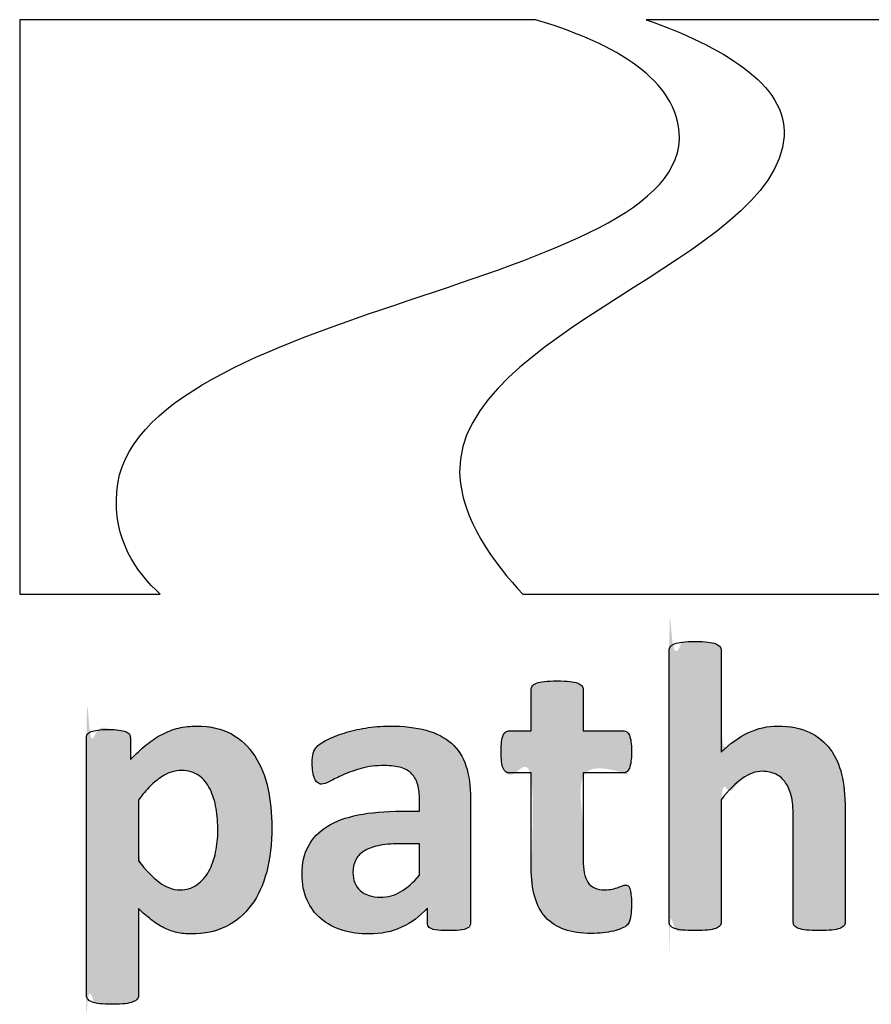
# Model space of a CAD drawing. Extents: x 784.8 to 801.4, y 1194.2 to 1202.2.
# Drawn here: x 788.9 to 789.1, y 1196.8 to 1197 of the extents above; entities that cross this region are included whole.
import ezdxf

# ---------------------------------------------------------------- set-up
doc = ezdxf.new("R2010")
doc.units = 0
doc.header["$MEASUREMENT"] = 0
doc.layers.add('DRAW', color=7, linetype='CONTINUOUS')

msp = doc.modelspace()

# ---------------------------------------------------------------- hatches: boundary and pattern name
at = {"layer": 'DRAW'}
h = msp.add_hatch(color=256, dxfattribs=at)
h.dxf.hatch_style = 2
edge = h.paths.add_edge_path()
edge.add_spline(control_points=[(789.05759, 1196.87507), (789.05759, 1196.87507), (789.05759, 1196.87507), (789.05916, 1196.8738), (789.06035, 1196.87217), (789.06155, 1196.87056), (789.06242, 1196.86867), (789.06294, 1196.86651), (789.06347, 1196.86435), (789.06374, 1196.86173), (789.06374, 1196.85866), (789.06374, 1196.85866), (789.06374, 1196.83315), (789.06374, 1196.83315), (789.06374, 1196.83284), (789.06364, 1196.83256), (789.06346, 1196.83233), (789.06327, 1196.8321), (789.06296, 1196.83191), (789.06252, 1196.83175), (789.06209, 1196.83159), (789.06149, 1196.83148), (789.06072, 1196.8314), (789.05996, 1196.83132), (789.05903, 1196.83128), (789.05791, 1196.83128), (789.05675, 1196.83128), (789.0558, 1196.83132), (789.05504, 1196.8314), (789.05428, 1196.83148), (789.05368, 1196.83159), (789.05324, 1196.83175), (789.05281, 1196.83191), (789.0525, 1196.8321), (789.05231, 1196.83233), (789.05212, 1196.83256), (789.05203, 1196.83284), (789.05203, 1196.83315), (789.05203, 1196.83315), (789.05203, 1196.85688), (789.05203, 1196.85688), (789.05203, 1196.8589), (789.05188, 1196.86049), (789.05158, 1196.86165), (789.05129, 1196.86279), (789.05087, 1196.86378), (789.05031, 1196.8646), (789.04975, 1196.86543), (789.04903, 1196.86606), (789.04813, 1196.86651), (789.04725, 1196.86696), (789.04622, 1196.86719), (789.04504, 1196.86719), (789.04354, 1196.86719), (789.04204, 1196.86664), (789.04051, 1196.86556), (789.03899, 1196.86447), (789.0374, 1196.86288), (789.03576, 1196.86079), (789.03576, 1196.86079), (789.03576, 1196.83315), (789.03576, 1196.83315), (789.03576, 1196.83284), (789.03566, 1196.83256), (789.03548, 1196.83233), (789.03529, 1196.8321), (789.03497, 1196.83191), (789.03452, 1196.83175), (789.03407, 1196.83159), (789.03347, 1196.83148), (789.03273, 1196.8314), (789.03198, 1196.83132), (789.03103, 1196.83128), (789.02988, 1196.83128), (789.02873, 1196.83128), (789.02778, 1196.83132), (789.02704, 1196.8314), (789.02629, 1196.83148), (789.02569, 1196.83159), (789.02525, 1196.83175), (789.02479, 1196.83191), (789.02447, 1196.8321), (789.02429, 1196.83233), (789.0241, 1196.83256), (789.02401, 1196.83284), (789.02401, 1196.83315), (789.02401, 1196.83315), (789.02401, 1196.89447), (789.02401, 1196.89447), (789.02401, 1196.89478), (789.0241, 1196.89506), (789.02429, 1196.8953), (789.02447, 1196.89555), (789.02479, 1196.89577), (789.02525, 1196.89594), (789.02569, 1196.89611), (789.02629, 1196.89623), (789.02704, 1196.89634), (789.02778, 1196.89642), (789.02873, 1196.89647), (789.02988, 1196.89647), (789.03103, 1196.89647), (789.03198, 1196.89642), (789.03273, 1196.89634), (789.03347, 1196.89623), (789.03407, 1196.89611), (789.03452, 1196.89594), (789.03497, 1196.89577), (789.03529, 1196.89555), (789.03548, 1196.8953), (789.03566, 1196.89506), (789.03576, 1196.89478), (789.03576, 1196.89447), (789.03576, 1196.89447), (789.03576, 1196.87148), (789.03576, 1196.87148), (789.03778, 1196.87346), (789.03983, 1196.87495), (789.04194, 1196.87593), (789.04403, 1196.87691), (789.04622, 1196.87739), (789.04849, 1196.87739), (789.05132, 1196.87739), (789.0537, 1196.87694), (789.05565, 1196.87601), (789.05759, 1196.87507)], knot_values=[-1, 0, 0, 0, 0, 0, 1, 1, 1, 2, 2, 2, 3, 3, 3, 4, 4, 4, 5, 5, 5, 6, 6, 6, 7, 7, 7, 8, 8, 8, 9, 9, 9, 10, 10, 10, 11, 11, 11, 12, 12, 12, 13, 13, 13, 14, 14, 14, 15, 15, 15, 16, 16, 16, 17, 17, 17, 18, 18, 18, 19, 19, 19, 20, 20, 20, 21, 21, 21, 22, 22, 22, 23, 23, 23, 24, 24, 24, 25, 25, 25, 26, 26, 26, 27, 27, 27, 28, 28, 28, 29, 29, 29, 30, 30, 30, 31, 31, 31, 32, 32, 32, 33, 33, 33, 34, 34, 34, 35, 35, 35, 36, 36, 36, 37, 37, 37, 38, 38, 38, 39, 39, 39, 40, 40, 40, 41, 41, 41, 41], degree=3, periodic=0)
h = msp.add_hatch(color=256, dxfattribs=at)
h.dxf.hatch_style = 2
edge = h.paths.add_edge_path()
edge.add_spline(control_points=[(789.0144, 1196.84154), (789.0144, 1196.84154), (789.0144, 1196.84154), (789.01458, 1196.84149), (789.01475, 1196.84138), (789.01492, 1196.84127), (789.01505, 1196.84105), (789.01515, 1196.84073), (789.01524, 1196.8404), (789.01533, 1196.83996), (789.0154, 1196.8394), (789.01548, 1196.83884), (789.01552, 1196.83812), (789.01552, 1196.83725), (789.01552, 1196.83588), (789.01543, 1196.83484), (789.01527, 1196.83411), (789.01509, 1196.83337), (789.01487, 1196.83285), (789.01459, 1196.83256), (789.01431, 1196.83227), (789.01389, 1196.832), (789.01335, 1196.83178), (789.01281, 1196.83154), (789.01217, 1196.83134), (789.01144, 1196.83116), (789.01071, 1196.83099), (789.00992, 1196.83087), (789.00906, 1196.83076), (789.00821, 1196.83068), (789.00735, 1196.83063), (789.00647, 1196.83063), (789.00414, 1196.83063), (789.00212, 1196.83092), (789.00041, 1196.83151), (788.9987, 1196.83211), (788.99729, 1196.83301), (788.99617, 1196.83424), (788.99505, 1196.83547), (788.99422, 1196.83702), (788.9937, 1196.83889), (788.99317, 1196.84075), (788.9929, 1196.84295), (788.9929, 1196.8455), (788.9929, 1196.8455), (788.9929, 1196.86681), (788.9929, 1196.86681), (788.9929, 1196.86681), (788.98791, 1196.86681), (788.98791, 1196.86681), (788.98732, 1196.86681), (788.98688, 1196.86717), (788.98656, 1196.86791), (788.98625, 1196.86864), (788.9861, 1196.86987), (788.9861, 1196.87157), (788.9861, 1196.87248), (788.98614, 1196.87324), (788.98621, 1196.87385), (788.98629, 1196.87448), (788.98641, 1196.87497), (788.98656, 1196.87533), (788.98672, 1196.87569), (788.98692, 1196.87594), (788.98714, 1196.87609), (788.98738, 1196.87625), (788.98765, 1196.87633), (788.98796, 1196.87633), (788.98796, 1196.87633), (788.9929, 1196.87633), (788.9929, 1196.87633), (788.9929, 1196.87633), (788.9929, 1196.8856), (788.9929, 1196.8856), (788.9929, 1196.88592), (788.99299, 1196.8862), (788.99316, 1196.88645), (788.99333, 1196.88669), (788.99364, 1196.88691), (788.9941, 1196.88708), (788.99454, 1196.88725), (788.99515, 1196.88737), (788.99591, 1196.88745), (788.99667, 1196.88753), (788.99761, 1196.88757), (788.99873, 1196.88757), (788.99989, 1196.88757), (789.00084, 1196.88753), (789.0016, 1196.88745), (789.00236, 1196.88737), (789.00296, 1196.88725), (789.0034, 1196.88708), (789.00383, 1196.88691), (789.00414, 1196.88669), (789.00433, 1196.88645), (789.00452, 1196.8862), (789.00461, 1196.88592), (789.00461, 1196.8856), (789.00461, 1196.8856), (789.00461, 1196.87633), (789.00461, 1196.87633), (789.00461, 1196.87633), (789.01365, 1196.87633), (789.01365, 1196.87633), (789.01397, 1196.87633), (789.01424, 1196.87625), (789.01447, 1196.87609), (789.01471, 1196.87594), (789.0149, 1196.87569), (789.01505, 1196.87533), (789.01521, 1196.87497), (789.01533, 1196.87448), (789.0154, 1196.87385), (789.01548, 1196.87324), (789.01552, 1196.87248), (789.01552, 1196.87157), (789.01552, 1196.86987), (789.01537, 1196.86864), (789.01505, 1196.86791), (789.01474, 1196.86717), (789.01429, 1196.86681), (789.0137, 1196.86681), (789.0137, 1196.86681), (789.00461, 1196.86681), (789.00461, 1196.86681), (789.00461, 1196.86681), (789.00461, 1196.84728), (789.00461, 1196.84728), (789.00461, 1196.845), (789.00497, 1196.8433), (789.00568, 1196.84217), (789.00639, 1196.84103), (789.00767, 1196.84046), (789.0095, 1196.84046), (789.01012, 1196.84046), (789.01068, 1196.84053), (789.01118, 1196.84064), (789.01168, 1196.84074), (789.01212, 1196.84086), (789.01251, 1196.84101), (789.0129, 1196.84114), (789.01323, 1196.84127), (789.01349, 1196.84138), (789.01375, 1196.84149), (789.01399, 1196.84154), (789.01421, 1196.84154), (789.0144, 1196.84154)], knot_values=[-1, 0, 0, 0, 0, 0, 1, 1, 1, 2, 2, 2, 3, 3, 3, 4, 4, 4, 5, 5, 5, 6, 6, 6, 7, 7, 7, 8, 8, 8, 9, 9, 9, 10, 10, 10, 11, 11, 11, 12, 12, 12, 13, 13, 13, 14, 14, 14, 15, 15, 15, 16, 16, 16, 17, 17, 17, 18, 18, 18, 19, 19, 19, 20, 20, 20, 21, 21, 21, 22, 22, 22, 23, 23, 23, 24, 24, 24, 25, 25, 25, 26, 26, 26, 27, 27, 27, 28, 28, 28, 29, 29, 29, 30, 30, 30, 31, 31, 31, 32, 32, 32, 33, 33, 33, 34, 34, 34, 35, 35, 35, 36, 36, 36, 37, 37, 37, 38, 38, 38, 39, 39, 39, 40, 40, 40, 41, 41, 41, 42, 42, 42, 43, 43, 43, 44, 44, 44, 45, 45, 45, 46, 46, 46, 47, 47, 47, 48, 48, 48, 48], degree=3, periodic=0)
h = msp.add_hatch(color=256, dxfattribs=at)
h.dxf.hatch_style = 2
edge = h.paths.add_edge_path()
edge.add_spline(control_points=[(788.9205, 1196.87739), (788.9205, 1196.87739), (788.9205, 1196.87739), (788.9231, 1196.87681), (788.92524, 1196.87561), (788.92739, 1196.87441), (788.92913, 1196.87277), (788.93049, 1196.87068), (788.93184, 1196.8686), (788.93283, 1196.86617), (788.93345, 1196.8634), (788.93407, 1196.86065), (788.93438, 1196.85769), (788.93438, 1196.85456), (788.93438, 1196.85085), (788.93398, 1196.84752), (788.9332, 1196.84455), (788.9324, 1196.84158), (788.93125, 1196.83905), (788.92972, 1196.83697), (788.9282, 1196.83489), (788.9263, 1196.83329), (788.92403, 1196.83218), (788.92176, 1196.83106), (788.91917, 1196.8305), (788.91624, 1196.8305), (788.91503, 1196.8305), (788.91392, 1196.8306), (788.91291, 1196.83084), (788.9119, 1196.83107), (788.91092, 1196.83143), (788.90998, 1196.83191), (788.90902, 1196.83239), (788.90808, 1196.83299), (788.90715, 1196.83371), (788.90622, 1196.83443), (788.90525, 1196.83527), (788.90426, 1196.83623), (788.90426, 1196.83623), (788.90426, 1196.81664), (788.90426, 1196.81664), (788.90426, 1196.81633), (788.90417, 1196.81605), (788.90398, 1196.8158), (788.90379, 1196.81555), (788.90347, 1196.81535), (788.90302, 1196.81518), (788.90258, 1196.815), (788.90198, 1196.81487), (788.90123, 1196.81478), (788.90048, 1196.81468), (788.89954, 1196.81464), (788.89839, 1196.81464), (788.89723, 1196.81464), (788.89629, 1196.81468), (788.89554, 1196.81478), (788.89479, 1196.81487), (788.8942, 1196.815), (788.89375, 1196.81518), (788.8933, 1196.81535), (788.89298, 1196.81555), (788.89279, 1196.8158), (788.8926, 1196.81605), (788.89251, 1196.81633), (788.89251, 1196.81664), (788.89251, 1196.81664), (788.89251, 1196.87474), (788.89251, 1196.87474), (788.89251, 1196.87505), (788.89259, 1196.87533), (788.89274, 1196.87555), (788.8929, 1196.87579), (788.89317, 1196.87598), (788.89356, 1196.87614), (788.89395, 1196.8763), (788.89446, 1196.87641), (788.89509, 1196.87649), (788.89573, 1196.87657), (788.89653, 1196.87661), (788.8975, 1196.87661), (788.89843, 1196.87661), (788.89922, 1196.87657), (788.89985, 1196.87649), (788.90049, 1196.87641), (788.901, 1196.8763), (788.9014, 1196.87614), (788.90178, 1196.87598), (788.90206, 1196.87579), (788.90221, 1196.87555), (788.90236, 1196.87533), (788.90244, 1196.87505), (788.90244, 1196.87474), (788.90244, 1196.87474), (788.90244, 1196.86985), (788.90244, 1196.86985), (788.90365, 1196.87109), (788.90485, 1196.87218), (788.90601, 1196.87313), (788.90718, 1196.87408), (788.90836, 1196.87487), (788.90958, 1196.87551), (788.91079, 1196.87615), (788.91204, 1196.87662), (788.91333, 1196.87694), (788.91462, 1196.87725), (788.916, 1196.87739), (788.91746, 1196.87739), (788.9205, 1196.87739)], knot_values=[-1, 0, 0, 0, 0, 0, 1, 1, 1, 2, 2, 2, 3, 3, 3, 4, 4, 4, 5, 5, 5, 6, 6, 6, 7, 7, 7, 8, 8, 8, 9, 9, 9, 10, 10, 10, 11, 11, 11, 12, 12, 12, 13, 13, 13, 14, 14, 14, 15, 15, 15, 16, 16, 16, 17, 17, 17, 18, 18, 18, 19, 19, 19, 20, 20, 20, 21, 21, 21, 22, 22, 22, 23, 23, 23, 24, 24, 24, 25, 25, 25, 26, 26, 26, 27, 27, 27, 28, 28, 28, 29, 29, 29, 30, 30, 30, 31, 31, 31, 32, 32, 32, 33, 33, 33, 34, 34, 34, 35, 35, 35, 35], degree=3, periodic=0)
edge = h.paths.add_edge_path()
edge.add_spline(control_points=[(788.91516, 1196.84046), (788.91516, 1196.84046), (788.91516, 1196.84046), (788.91645, 1196.84086), (788.91753, 1196.84163), (788.9186, 1196.84241), (788.91948, 1196.84343), (788.92016, 1196.84469), (788.92085, 1196.84595), (788.92135, 1196.84736), (788.92167, 1196.84896), (788.92201, 1196.85053), (788.92217, 1196.85213), (788.92217, 1196.8537), (788.92217, 1196.85549), (788.92203, 1196.85718), (788.92177, 1196.85882), (788.92151, 1196.86045), (788.92105, 1196.8619), (788.92042, 1196.86318), (788.91978, 1196.86446), (788.91894, 1196.86547), (788.9179, 1196.86623), (788.91686, 1196.86699), (788.91556, 1196.86737), (788.91401, 1196.86737), (788.91323, 1196.86737), (788.91246, 1196.86725), (788.91169, 1196.86703), (788.91094, 1196.86679), (788.91016, 1196.86641), (788.90936, 1196.86588), (788.90858, 1196.86535), (788.90776, 1196.86467), (788.90692, 1196.86383), (788.90608, 1196.86299), (788.90519, 1196.86195), (788.90426, 1196.86071), (788.90426, 1196.86071), (788.90426, 1196.84699), (788.90426, 1196.84699), (788.90591, 1196.84491), (788.90748, 1196.8433), (788.90897, 1196.84217), (788.91046, 1196.84103), (788.91201, 1196.84046), (788.91363, 1196.84046), (788.91516, 1196.84046)], knot_values=[-1, 0, 0, 0, 0, 0, 1, 1, 1, 2, 2, 2, 3, 3, 3, 4, 4, 4, 5, 5, 5, 6, 6, 6, 7, 7, 7, 8, 8, 8, 9, 9, 9, 10, 10, 10, 11, 11, 11, 12, 12, 12, 13, 13, 13, 14, 14, 14, 15, 15, 15, 15], degree=3, periodic=0)
h = msp.add_hatch(color=256, dxfattribs=at)
h.dxf.hatch_style = 2
edge = h.paths.add_edge_path()
edge.add_spline(control_points=[(788.97151, 1196.87581), (788.97151, 1196.87581), (788.97151, 1196.87581), (788.97341, 1196.87482), (788.97491, 1196.8735), (788.9764, 1196.87218), (788.97748, 1196.87048), (788.97817, 1196.8684), (788.97886, 1196.86632), (788.9792, 1196.86384), (788.9792, 1196.86098), (788.9792, 1196.86098), (788.9792, 1196.833), (788.9792, 1196.833), (788.9792, 1196.83257), (788.97904, 1196.83223), (788.97873, 1196.83199), (788.97842, 1196.83174), (788.97793, 1196.83155), (788.97726, 1196.83144), (788.97659, 1196.83134), (788.9756, 1196.83128), (788.9743, 1196.83128), (788.9729, 1196.83128), (788.97188, 1196.83134), (788.97124, 1196.83144), (788.97061, 1196.83155), (788.97016, 1196.83174), (788.9699, 1196.83199), (788.96963, 1196.83223), (788.9695, 1196.83257), (788.9695, 1196.833), (788.9695, 1196.833), (788.9695, 1196.83632), (788.9695, 1196.83632), (788.96778, 1196.83448), (788.96583, 1196.83305), (788.96365, 1196.83203), (788.96145, 1196.831), (788.95902, 1196.8305), (788.95635, 1196.8305), (788.95414, 1196.8305), (788.95211, 1196.83078), (788.95026, 1196.83135), (788.94841, 1196.83192), (788.94681, 1196.83279), (788.94546, 1196.83392), (788.9441, 1196.83505), (788.94306, 1196.83646), (788.94231, 1196.83814), (788.94156, 1196.83982), (788.94119, 1196.84177), (788.94119, 1196.84401), (788.94119, 1196.84643), (788.94166, 1196.84855), (788.94261, 1196.85033), (788.94356, 1196.85212), (788.94498, 1196.8536), (788.94686, 1196.85476), (788.94874, 1196.85593), (788.95108, 1196.8568), (788.95387, 1196.85736), (788.95667, 1196.85791), (788.95992, 1196.85818), (788.96362, 1196.85818), (788.96362, 1196.85818), (788.96768, 1196.85818), (788.96768, 1196.85818), (788.96768, 1196.85818), (788.96768, 1196.86071), (788.96768, 1196.86071), (788.96768, 1196.86202), (788.96754, 1196.86315), (788.96728, 1196.86414), (788.96702, 1196.86511), (788.96658, 1196.86594), (788.96598, 1196.86657), (788.96537, 1196.86724), (788.96456, 1196.86772), (788.96355, 1196.86803), (788.96254, 1196.86833), (788.96129, 1196.86849), (788.9598, 1196.86849), (788.95784, 1196.86849), (788.95609, 1196.86828), (788.95455, 1196.86784), (788.95302, 1196.8674), (788.95165, 1196.86692), (788.95047, 1196.86639), (788.94929, 1196.86587), (788.9483, 1196.86539), (788.94751, 1196.86495), (788.94671, 1196.86451), (788.94607, 1196.8643), (788.94557, 1196.8643), (788.94524, 1196.8643), (788.94493, 1196.8644), (788.94466, 1196.86463), (788.9444, 1196.86484), (788.94418, 1196.86515), (788.94401, 1196.86556), (788.94384, 1196.86596), (788.94371, 1196.86645), (788.94362, 1196.86705), (788.94352, 1196.86764), (788.94348, 1196.86829), (788.94348, 1196.869), (788.94348, 1196.86997), (788.94356, 1196.87073), (788.94371, 1196.87129), (788.94386, 1196.87185), (788.94416, 1196.87236), (788.9446, 1196.87281), (788.94503, 1196.87326), (788.94579, 1196.87376), (788.94688, 1196.8743), (788.94797, 1196.87485), (788.94925, 1196.87534), (788.9507, 1196.87582), (788.95216, 1196.87627), (788.95376, 1196.87666), (788.95548, 1196.87695), (788.95721, 1196.87725), (788.95899, 1196.87739), (788.96082, 1196.87739), (788.96409, 1196.87739), (788.96688, 1196.87709), (788.96919, 1196.87645), (788.97151, 1196.87581)], knot_values=[-1, 0, 0, 0, 0, 0, 1, 1, 1, 2, 2, 2, 3, 3, 3, 4, 4, 4, 5, 5, 5, 6, 6, 6, 7, 7, 7, 8, 8, 8, 9, 9, 9, 10, 10, 10, 11, 11, 11, 12, 12, 12, 13, 13, 13, 14, 14, 14, 15, 15, 15, 16, 16, 16, 17, 17, 17, 18, 18, 18, 19, 19, 19, 20, 20, 20, 21, 21, 21, 22, 22, 22, 23, 23, 23, 24, 24, 24, 25, 25, 25, 26, 26, 26, 27, 27, 27, 28, 28, 28, 29, 29, 29, 30, 30, 30, 31, 31, 31, 32, 32, 32, 33, 33, 33, 34, 34, 34, 35, 35, 35, 36, 36, 36, 37, 37, 37, 38, 38, 38, 39, 39, 39, 40, 40, 40, 41, 41, 41, 42, 42, 42, 42], degree=3, periodic=0)
edge = h.paths.add_edge_path()
edge.add_spline(control_points=[(788.95542, 1196.83929), (788.95542, 1196.83929), (788.95542, 1196.83929), (788.95695, 1196.83878), (788.95891, 1196.83878), (788.96056, 1196.83878), (788.96208, 1196.83921), (788.96346, 1196.84005), (788.96484, 1196.84089), (788.96625, 1196.84211), (788.96768, 1196.84374), (788.96768, 1196.84374), (788.96768, 1196.85083), (788.96768, 1196.85083), (788.96768, 1196.85083), (788.9632, 1196.85083), (788.9632, 1196.85083), (788.9613, 1196.85083), (788.95969, 1196.85068), (788.95835, 1196.8504), (788.95701, 1196.85012), (788.95593, 1196.84971), (788.95509, 1196.84915), (788.95425, 1196.84859), (788.95364, 1196.84791), (788.95324, 1196.84711), (788.95286, 1196.84632), (788.95266, 1196.84542), (788.95266, 1196.84438), (788.95266, 1196.84265), (788.95322, 1196.84127), (788.95432, 1196.84028), (788.95542, 1196.83929)], knot_values=[-1, 0, 0, 0, 0, 0, 1, 1, 1, 2, 2, 2, 3, 3, 3, 4, 4, 4, 5, 5, 5, 6, 6, 6, 7, 7, 7, 8, 8, 8, 9, 9, 9, 10, 10, 10, 10], degree=3, periodic=0)

# ---------------------------------------------------------------- linework, layer by layer
for points in [[(788.99388, 1197.03669), (788.99388, 1197.03669), (788.87746, 1197.03669), (788.87746, 1197.03669)], [(788.87746, 1197.03669), (788.87746, 1197.03669), (788.87746, 1196.90713), (788.87746, 1196.90713)], [(789.0263, 1197.01142), (789.02524, 1197.02414), (789.00978, 1197.03196), (788.99388, 1197.03669)], [(789.01887, 1197.03669), (789.03576, 1197.03071), (789.05071, 1197.02212), (789.04997, 1197.01043)], [(789.07182, 1197.03669), (789.07182, 1197.03669), (789.01887, 1197.03669), (789.01887, 1197.03669)], [(788.89936, 1196.93019), (788.9025, 1196.9722), (789.02926, 1196.9762), (789.0263, 1197.01142)], [(789.04997, 1197.01043), (789.04818, 1196.98278), (788.97629, 1196.96631), (788.97674, 1196.93468)], [(788.97674, 1196.93468), (788.97688, 1196.9243), (788.98466, 1196.9139), (788.99099, 1196.90713)], [(788.9092, 1196.90713), (788.90368, 1196.91209), (788.89854, 1196.9196), (788.89936, 1196.93019)], [(788.87746, 1196.90713), (788.87746, 1196.90713), (788.9092, 1196.90713), (788.9092, 1196.90713)], [(788.99099, 1196.90713), (788.99099, 1196.90713), (789.07182, 1196.90713), (789.07182, 1196.90713)], [(789.02429, 1196.8953), (789.02447, 1196.89555), (789.02479, 1196.89577), (789.02525, 1196.89594)], [(789.02525, 1196.89594), (789.02569, 1196.89611), (789.02629, 1196.89623), (789.02704, 1196.89634)], [(789.03273, 1196.89634), (789.03347, 1196.89623), (789.03407, 1196.89611), (789.03452, 1196.89594)], [(789.03452, 1196.89594), (789.03497, 1196.89577), (789.03529, 1196.89555), (789.03548, 1196.8953)], [(789.02401, 1196.89447), (789.02401, 1196.89478), (789.0241, 1196.89506), (789.02429, 1196.8953)], [(789.02401, 1196.83315), (789.02401, 1196.83315), (789.02401, 1196.89447), (789.02401, 1196.89447)], [(789.03548, 1196.8953), (789.03566, 1196.89506), (789.03576, 1196.89478), (789.03576, 1196.89447)], [(789.03576, 1196.89447), (789.03576, 1196.89447), (789.03576, 1196.87148), (789.03576, 1196.87148)], [(788.99316, 1196.88645), (788.99333, 1196.88669), (788.99364, 1196.88691), (788.9941, 1196.88708)], [(788.9941, 1196.88708), (788.99454, 1196.88725), (788.99515, 1196.88737), (788.99591, 1196.88745)], [(789.0016, 1196.88745), (789.00236, 1196.88737), (789.00296, 1196.88725), (789.0034, 1196.88708)], [(789.0034, 1196.88708), (789.00383, 1196.88691), (789.00414, 1196.88669), (789.00433, 1196.88645)], [(788.9929, 1196.8856), (788.9929, 1196.88592), (788.99299, 1196.8862), (788.99316, 1196.88645)], [(788.9929, 1196.87633), (788.9929, 1196.87633), (788.9929, 1196.8856), (788.9929, 1196.8856)], [(789.00433, 1196.88645), (789.00452, 1196.8862), (789.00461, 1196.88592), (789.00461, 1196.8856)], [(789.00461, 1196.8856), (789.00461, 1196.8856), (789.00461, 1196.87633), (789.00461, 1196.87633)], [(788.89274, 1196.87555), (788.8929, 1196.87579), (788.89317, 1196.87598), (788.89356, 1196.87614)], [(788.89356, 1196.87614), (788.89395, 1196.8763), (788.89446, 1196.87641), (788.89509, 1196.87649)], [(788.89985, 1196.87649), (788.90049, 1196.87641), (788.901, 1196.8763), (788.9014, 1196.87614)], [(788.9014, 1196.87614), (788.90178, 1196.87598), (788.90206, 1196.87579), (788.90221, 1196.87555)], [(788.9507, 1196.87582), (788.95216, 1196.87627), (788.95376, 1196.87666), (788.95548, 1196.87695)], [(788.96919, 1196.87645), (788.97151, 1196.87581), (788.97341, 1196.87482), (788.97491, 1196.8735)], [(788.98656, 1196.87533), (788.98672, 1196.87569), (788.98692, 1196.87594), (788.98714, 1196.87609)], [(788.98714, 1196.87609), (788.98738, 1196.87625), (788.98765, 1196.87633), (788.98796, 1196.87633)], [(788.98796, 1196.87633), (788.98796, 1196.87633), (788.9929, 1196.87633), (788.9929, 1196.87633)], [(789.00461, 1196.87633), (789.00461, 1196.87633), (789.01365, 1196.87633), (789.01365, 1196.87633)], [(789.01365, 1196.87633), (789.01397, 1196.87633), (789.01424, 1196.87625), (789.01447, 1196.87609)], [(789.01447, 1196.87609), (789.01471, 1196.87594), (789.0149, 1196.87569), (789.01505, 1196.87533)], [(789.03576, 1196.87148), (789.03778, 1196.87346), (789.03983, 1196.87495), (789.04194, 1196.87593)], [(789.05565, 1196.87601), (789.05759, 1196.87507), (789.05916, 1196.8738), (789.06035, 1196.87217)], [(788.89251, 1196.87474), (788.89251, 1196.87505), (788.89259, 1196.87533), (788.89274, 1196.87555)], [(788.89251, 1196.81664), (788.89251, 1196.81664), (788.89251, 1196.87474), (788.89251, 1196.87474)], [(788.90221, 1196.87555), (788.90236, 1196.87533), (788.90244, 1196.87505), (788.90244, 1196.87474)], [(788.90244, 1196.87474), (788.90244, 1196.87474), (788.90244, 1196.86985), (788.90244, 1196.86985)], [(788.98621, 1196.87385), (788.98629, 1196.87448), (788.98641, 1196.87497), (788.98656, 1196.87533)], [(789.01505, 1196.87533), (789.01521, 1196.87497), (789.01533, 1196.87448), (789.0154, 1196.87385)], [(788.90244, 1196.86985), (788.90365, 1196.87109), (788.90485, 1196.87218), (788.90601, 1196.87313)], [(788.93049, 1196.87068), (788.93184, 1196.8686), (788.93283, 1196.86617), (788.93345, 1196.8634)], [(788.91169, 1196.86703), (788.91094, 1196.86679), (788.91016, 1196.86641), (788.90936, 1196.86588)], [(788.94401, 1196.86556), (788.94384, 1196.86596), (788.94371, 1196.86645), (788.94362, 1196.86705)], [(788.95455, 1196.86784), (788.95302, 1196.8674), (788.95165, 1196.86692), (788.95047, 1196.86639)], [(788.96598, 1196.86657), (788.96537, 1196.86724), (788.96456, 1196.86772), (788.96355, 1196.86803)], [(788.9929, 1196.86681), (788.9929, 1196.86681), (788.98791, 1196.86681), (788.98791, 1196.86681)], [(788.9929, 1196.8455), (788.9929, 1196.8455), (788.9929, 1196.86681), (788.9929, 1196.86681)], [(789.0137, 1196.86681), (789.0137, 1196.86681), (789.00461, 1196.86681), (789.00461, 1196.86681)], [(789.00461, 1196.86681), (789.00461, 1196.86681), (789.00461, 1196.84728), (789.00461, 1196.84728)], [(789.01505, 1196.86791), (789.01474, 1196.86717), (789.01429, 1196.86681), (789.0137, 1196.86681)], [(788.92042, 1196.86318), (788.91978, 1196.86446), (788.91894, 1196.86547), (788.9179, 1196.86623)], [(788.94466, 1196.86463), (788.9444, 1196.86484), (788.94418, 1196.86515), (788.94401, 1196.86556)], [(788.95047, 1196.86639), (788.94929, 1196.86587), (788.9483, 1196.86539), (788.94751, 1196.86495)], [(788.96728, 1196.86414), (788.96702, 1196.86511), (788.96658, 1196.86594), (788.96598, 1196.86657)], [(789.04051, 1196.86556), (789.03899, 1196.86447), (789.0374, 1196.86288), (789.03576, 1196.86079)], [(789.05031, 1196.8646), (789.04975, 1196.86543), (789.04903, 1196.86606), (789.04813, 1196.86651)], [(789.05158, 1196.86165), (789.05129, 1196.86279), (789.05087, 1196.86378), (789.05031, 1196.8646)], [(788.92177, 1196.85882), (788.92151, 1196.86045), (788.92105, 1196.8619), (788.92042, 1196.86318)], [(788.93345, 1196.8634), (788.93407, 1196.86065), (788.93438, 1196.85769), (788.93438, 1196.85456)], [(788.96768, 1196.86071), (788.96768, 1196.86202), (788.96754, 1196.86315), (788.96728, 1196.86414)], [(788.90426, 1196.86071), (788.90426, 1196.86071), (788.90426, 1196.84699), (788.90426, 1196.84699)], [(788.96768, 1196.85818), (788.96768, 1196.85818), (788.96768, 1196.86071), (788.96768, 1196.86071)], [(788.9792, 1196.86098), (788.9792, 1196.86098), (788.9792, 1196.833), (788.9792, 1196.833)], [(789.03576, 1196.86079), (789.03576, 1196.86079), (789.03576, 1196.83315), (789.03576, 1196.83315)], [(789.05203, 1196.85688), (789.05203, 1196.8589), (789.05188, 1196.86049), (789.05158, 1196.86165)], [(788.92217, 1196.8537), (788.92217, 1196.85549), (788.92203, 1196.85718), (788.92177, 1196.85882)], [(788.96362, 1196.85818), (788.96362, 1196.85818), (788.96768, 1196.85818), (788.96768, 1196.85818)], [(789.06374, 1196.85866), (789.06374, 1196.85866), (789.06374, 1196.83315), (789.06374, 1196.83315)], [(789.05203, 1196.83315), (789.05203, 1196.83315), (789.05203, 1196.85688), (789.05203, 1196.85688)], [(788.92167, 1196.84896), (788.92201, 1196.85053), (788.92217, 1196.85213), (788.92217, 1196.8537)], [(788.93438, 1196.85456), (788.93438, 1196.85085), (788.93398, 1196.84752), (788.9332, 1196.84455)], [(788.94261, 1196.85033), (788.94356, 1196.85212), (788.94498, 1196.8536), (788.94686, 1196.85476)], [(788.95509, 1196.84915), (788.95425, 1196.84859), (788.95364, 1196.84791), (788.95324, 1196.84711)], [(788.96768, 1196.85083), (788.96768, 1196.85083), (788.9632, 1196.85083), (788.9632, 1196.85083)], [(788.96768, 1196.84374), (788.96768, 1196.84374), (788.96768, 1196.85083), (788.96768, 1196.85083)], [(788.92016, 1196.84469), (788.92085, 1196.84595), (788.92135, 1196.84736), (788.92167, 1196.84896)], [(788.91753, 1196.84163), (788.9186, 1196.84241), (788.91948, 1196.84343), (788.92016, 1196.84469)], [(788.9937, 1196.83889), (788.99317, 1196.84075), (788.9929, 1196.84295), (788.9929, 1196.8455)], [(788.96346, 1196.84005), (788.96484, 1196.84089), (788.96625, 1196.84211), (788.96768, 1196.84374)], [(789.01118, 1196.84064), (789.01168, 1196.84074), (789.01212, 1196.84086), (789.01251, 1196.84101)], [(789.01251, 1196.84101), (789.0129, 1196.84114), (789.01323, 1196.84127), (789.01349, 1196.84138)], [(789.01475, 1196.84138), (789.01492, 1196.84127), (789.01505, 1196.84105), (789.01515, 1196.84073)], [(789.01515, 1196.84073), (789.01524, 1196.8404), (789.01533, 1196.83996), (789.0154, 1196.8394)], [(789.0154, 1196.8394), (789.01548, 1196.83884), (789.01552, 1196.83812), (789.01552, 1196.83725)], [(788.90426, 1196.83623), (788.90426, 1196.83623), (788.90426, 1196.81664), (788.90426, 1196.81664)], [(788.9695, 1196.83632), (788.96778, 1196.83448), (788.96583, 1196.83305), (788.96365, 1196.83203)], [(788.9695, 1196.833), (788.9695, 1196.833), (788.9695, 1196.83632), (788.9695, 1196.83632)], [(789.01552, 1196.83725), (789.01552, 1196.83588), (789.01543, 1196.83484), (789.01527, 1196.83411)], [(788.95026, 1196.83135), (788.94841, 1196.83192), (788.94681, 1196.83279), (788.94546, 1196.83392)], [(788.91291, 1196.83084), (788.9119, 1196.83107), (788.91092, 1196.83143), (788.90998, 1196.83191)], [(788.9699, 1196.83199), (788.96963, 1196.83223), (788.9695, 1196.83257), (788.9695, 1196.833)], [(788.97124, 1196.83144), (788.97061, 1196.83155), (788.97016, 1196.83174), (788.9699, 1196.83199)], [(788.97873, 1196.83199), (788.97842, 1196.83174), (788.97793, 1196.83155), (788.97726, 1196.83144)], [(788.9792, 1196.833), (788.9792, 1196.83257), (788.97904, 1196.83223), (788.97873, 1196.83199)], [(789.01335, 1196.83178), (789.01281, 1196.83154), (789.01217, 1196.83134), (789.01144, 1196.83116)], [(789.02429, 1196.83233), (789.0241, 1196.83256), (789.02401, 1196.83284), (789.02401, 1196.83315)], [(789.02525, 1196.83175), (789.02479, 1196.83191), (789.02447, 1196.8321), (789.02429, 1196.83233)], [(789.02704, 1196.8314), (789.02629, 1196.83148), (789.02569, 1196.83159), (789.02525, 1196.83175)], [(789.03548, 1196.83233), (789.03529, 1196.8321), (789.03497, 1196.83191), (789.03452, 1196.83175)], [(789.03576, 1196.83315), (789.03576, 1196.83284), (789.03566, 1196.83256), (789.03548, 1196.83233)], [(789.05231, 1196.83233), (789.05212, 1196.83256), (789.05203, 1196.83284), (789.05203, 1196.83315)], [(789.05324, 1196.83175), (789.05281, 1196.83191), (789.0525, 1196.8321), (789.05231, 1196.83233)], [(789.05504, 1196.8314), (789.05428, 1196.83148), (789.05368, 1196.83159), (789.05324, 1196.83175)], [(789.06252, 1196.83175), (789.06209, 1196.83159), (789.06149, 1196.83148), (789.06072, 1196.8314)], [(789.06346, 1196.83233), (789.06327, 1196.8321), (789.06296, 1196.83191), (789.06252, 1196.83175)], [(789.06374, 1196.83315), (789.06374, 1196.83284), (789.06364, 1196.83256), (789.06346, 1196.83233)], [(789.01144, 1196.83116), (789.01071, 1196.83099), (789.00992, 1196.83087), (789.00906, 1196.83076)], [(788.89279, 1196.8158), (788.8926, 1196.81605), (788.89251, 1196.81633), (788.89251, 1196.81664)], [(788.89375, 1196.81518), (788.8933, 1196.81535), (788.89298, 1196.81555), (788.89279, 1196.8158)], [(788.90398, 1196.8158), (788.90379, 1196.81555), (788.90347, 1196.81535), (788.90302, 1196.81518)], [(788.90426, 1196.81664), (788.90426, 1196.81633), (788.90417, 1196.81605), (788.90398, 1196.8158)]]:
    msp.add_open_spline(points, degree=3, dxfattribs=at)
for points, knots in [([(789.02704, 1196.89634), (789.02778, 1196.89642), (789.02873, 1196.89647), (789.02988, 1196.89647), (789.03103, 1196.89647), (789.03198, 1196.89642), (789.03273, 1196.89634)], [28, 28, 28, 28, 29, 29, 29, 30, 30, 30, 30]), ([(788.99591, 1196.88745), (788.99667, 1196.88753), (788.99761, 1196.88757), (788.99873, 1196.88757), (788.99989, 1196.88757), (789.00084, 1196.88753), (789.0016, 1196.88745)], [23, 23, 23, 23, 24, 24, 24, 25, 25, 25, 25]), ([(788.89509, 1196.87649), (788.89573, 1196.87657), (788.89653, 1196.87661), (788.8975, 1196.87661), (788.89843, 1196.87661), (788.89922, 1196.87657), (788.89985, 1196.87649)], [21, 21, 21, 21, 22, 22, 22, 23, 23, 23, 23]), ([(788.90601, 1196.87313), (788.90718, 1196.87408), (788.90836, 1196.87487), (788.90958, 1196.87551), (788.91079, 1196.87615), (788.91204, 1196.87662), (788.91333, 1196.87694)], [28, 28, 28, 28, 29, 29, 29, 30, 30, 30, 30]), ([(788.91333, 1196.87694), (788.91462, 1196.87725), (788.916, 1196.87739), (788.91746, 1196.87739), (788.9205, 1196.87739), (788.9231, 1196.87681), (788.92524, 1196.87561), (788.92739, 1196.87441), (788.92913, 1196.87277), (788.93049, 1196.87068)], [30, 30, 30, 30, 31, 31, 31, 32, 32, 32, 33, 33, 33, 33]), ([(788.9446, 1196.87281), (788.94503, 1196.87326), (788.94579, 1196.87376), (788.94688, 1196.8743), (788.94797, 1196.87485), (788.94925, 1196.87534), (788.9507, 1196.87582)], [33, 33, 33, 33, 34, 34, 34, 35, 35, 35, 35]), ([(788.95548, 1196.87695), (788.95721, 1196.87725), (788.95899, 1196.87739), (788.96082, 1196.87739), (788.96409, 1196.87739), (788.96688, 1196.87709), (788.96919, 1196.87645)], [36, 36, 36, 36, 37, 37, 37, 38, 38, 38, 38]), ([(789.04194, 1196.87593), (789.04403, 1196.87691), (789.04622, 1196.87739), (789.04849, 1196.87739), (789.05132, 1196.87739), (789.0537, 1196.87694), (789.05565, 1196.87601)], [35, 35, 35, 35, 36, 36, 36, 37, 37, 37, 37]), ([(788.97491, 1196.8735), (788.9764, 1196.87218), (788.97748, 1196.87048), (788.97817, 1196.8684), (788.97886, 1196.86632), (788.9792, 1196.86384), (788.9792, 1196.86098)], [39, 39, 39, 39, 40, 40, 40, 41, 41, 41, 41]), ([(788.98791, 1196.86681), (788.98732, 1196.86681), (788.98688, 1196.86717), (788.98656, 1196.86791), (788.98625, 1196.86864), (788.9861, 1196.86987), (788.9861, 1196.87157), (788.9861, 1196.87248), (788.98614, 1196.87324), (788.98621, 1196.87385)], [12, 12, 12, 12, 13, 13, 13, 14, 14, 14, 15, 15, 15, 15]), ([(789.0154, 1196.87385), (789.01548, 1196.87324), (789.01552, 1196.87248), (789.01552, 1196.87157), (789.01552, 1196.86987), (789.01537, 1196.86864), (789.01505, 1196.86791)], [33, 33, 33, 33, 34, 34, 34, 35, 35, 35, 35]), ([(788.94362, 1196.86705), (788.94352, 1196.86764), (788.94348, 1196.86829), (788.94348, 1196.869), (788.94348, 1196.86997), (788.94356, 1196.87073), (788.94371, 1196.87129), (788.94386, 1196.87185), (788.94416, 1196.87236), (788.9446, 1196.87281)], [30, 30, 30, 30, 31, 31, 31, 32, 32, 32, 33, 33, 33, 33]), ([(789.06035, 1196.87217), (789.06155, 1196.87056), (789.06242, 1196.86867), (789.06294, 1196.86651), (789.06347, 1196.86435), (789.06374, 1196.86173), (789.06374, 1196.85866)], [38, 38, 38, 38, 39, 39, 39, 40, 40, 40, 40]), ([(788.9179, 1196.86623), (788.91686, 1196.86699), (788.91556, 1196.86737), (788.91401, 1196.86737), (788.91323, 1196.86737), (788.91246, 1196.86725), (788.91169, 1196.86703)], [3, 3, 3, 3, 4, 4, 4, 5, 5, 5, 5]), ([(788.96355, 1196.86803), (788.96254, 1196.86833), (788.96129, 1196.86849), (788.9598, 1196.86849), (788.95784, 1196.86849), (788.95609, 1196.86828), (788.95455, 1196.86784)], [22, 22, 22, 22, 23, 23, 23, 24, 24, 24, 24]), ([(789.04813, 1196.86651), (789.04725, 1196.86696), (789.04622, 1196.86719), (789.04504, 1196.86719), (789.04354, 1196.86719), (789.04204, 1196.86664), (789.04051, 1196.86556)], [12, 12, 12, 12, 13, 13, 13, 14, 14, 14, 14]), ([(788.90936, 1196.86588), (788.90858, 1196.86535), (788.90776, 1196.86467), (788.90692, 1196.86383), (788.90608, 1196.86299), (788.90519, 1196.86195), (788.90426, 1196.86071)], [6, 6, 6, 6, 7, 7, 7, 8, 8, 8, 8]), ([(788.94751, 1196.86495), (788.94671, 1196.86451), (788.94607, 1196.8643), (788.94557, 1196.8643), (788.94524, 1196.8643), (788.94493, 1196.8644), (788.94466, 1196.86463)], [26, 26, 26, 26, 27, 27, 27, 28, 28, 28, 28]), ([(788.94686, 1196.85476), (788.94874, 1196.85593), (788.95108, 1196.8568), (788.95387, 1196.85736), (788.95667, 1196.85791), (788.95992, 1196.85818), (788.96362, 1196.85818)], [15, 15, 15, 15, 16, 16, 16, 17, 17, 17, 17]), ([(788.94546, 1196.83392), (788.9441, 1196.83505), (788.94306, 1196.83646), (788.94231, 1196.83814), (788.94156, 1196.83982), (788.94119, 1196.84177), (788.94119, 1196.84401), (788.94119, 1196.84643), (788.94166, 1196.84855), (788.94261, 1196.85033)], [11, 11, 11, 11, 12, 12, 12, 13, 13, 13, 14, 14, 14, 14]), ([(788.9632, 1196.85083), (788.9613, 1196.85083), (788.95969, 1196.85068), (788.95835, 1196.8504), (788.95701, 1196.85012), (788.95593, 1196.84971), (788.95509, 1196.84915)], [1, 1, 1, 1, 2, 2, 2, 3, 3, 3, 3]), ([(788.90426, 1196.84699), (788.90591, 1196.84491), (788.90748, 1196.8433), (788.90897, 1196.84217), (788.91046, 1196.84103), (788.91201, 1196.84046), (788.91363, 1196.84046), (788.91516, 1196.84046), (788.91645, 1196.84086), (788.91753, 1196.84163)], [9, 9, 9, 9, 10, 10, 10, 11, 11, 11, 12, 12, 12, 12]), ([(788.95324, 1196.84711), (788.95286, 1196.84632), (788.95266, 1196.84542), (788.95266, 1196.84438), (788.95266, 1196.84265), (788.95322, 1196.84127), (788.95432, 1196.84028)], [4, 4, 4, 4, 5, 5, 5, 6, 6, 6, 6]), ([(789.00461, 1196.84728), (789.00461, 1196.845), (789.00497, 1196.8433), (789.00568, 1196.84217), (789.00639, 1196.84103), (789.00767, 1196.84046), (789.0095, 1196.84046), (789.01012, 1196.84046), (789.01068, 1196.84053), (789.01118, 1196.84064)], [38, 38, 38, 38, 39, 39, 39, 40, 40, 40, 41, 41, 41, 41]), ([(788.9332, 1196.84455), (788.9324, 1196.84158), (788.93125, 1196.83905), (788.92972, 1196.83697), (788.9282, 1196.83489), (788.9263, 1196.83329), (788.92403, 1196.83218), (788.92176, 1196.83106), (788.91917, 1196.8305), (788.91624, 1196.8305), (788.91503, 1196.8305), (788.91392, 1196.8306), (788.91291, 1196.83084)], [1, 1, 1, 1, 2, 2, 2, 3, 3, 3, 4, 4, 4, 5, 5, 5, 5]), ([(788.95432, 1196.84028), (788.95542, 1196.83929), (788.95695, 1196.83878), (788.95891, 1196.83878), (788.96056, 1196.83878), (788.96208, 1196.83921), (788.96346, 1196.84005)], [6, 6, 6, 6, 7, 7, 7, 8, 8, 8, 8]), ([(789.01349, 1196.84138), (789.01375, 1196.84149), (789.01399, 1196.84154), (789.01421, 1196.84154), (789.0144, 1196.84154), (789.01458, 1196.84149), (789.01475, 1196.84138)], [43, 43, 43, 43, 44, 44, 44, 45, 45, 45, 45]), ([(789.00041, 1196.83151), (788.9987, 1196.83211), (788.99729, 1196.83301), (788.99617, 1196.83424), (788.99505, 1196.83547), (788.99422, 1196.83702), (788.9937, 1196.83889)], [7, 7, 7, 7, 8, 8, 8, 9, 9, 9, 9]), ([(788.90998, 1196.83191), (788.90902, 1196.83239), (788.90808, 1196.83299), (788.90715, 1196.83371), (788.90622, 1196.83443), (788.90525, 1196.83527), (788.90426, 1196.83623)], [6, 6, 6, 6, 7, 7, 7, 8, 8, 8, 8]), ([(789.01527, 1196.83411), (789.01509, 1196.83337), (789.01487, 1196.83285), (789.01459, 1196.83256), (789.01431, 1196.83227), (789.01389, 1196.832), (789.01335, 1196.83178)], [1, 1, 1, 1, 2, 2, 2, 3, 3, 3, 3]), ([(788.96365, 1196.83203), (788.96145, 1196.831), (788.95902, 1196.8305), (788.95635, 1196.8305), (788.95414, 1196.8305), (788.95211, 1196.83078), (788.95026, 1196.83135)], [8, 8, 8, 8, 9, 9, 9, 10, 10, 10, 10]), ([(788.97726, 1196.83144), (788.97659, 1196.83134), (788.9756, 1196.83128), (788.9743, 1196.83128), (788.9729, 1196.83128), (788.97188, 1196.83134), (788.97124, 1196.83144)], [2, 2, 2, 2, 3, 3, 3, 4, 4, 4, 4]), ([(789.00906, 1196.83076), (789.00821, 1196.83068), (789.00735, 1196.83063), (789.00647, 1196.83063), (789.00414, 1196.83063), (789.00212, 1196.83092), (789.00041, 1196.83151)], [5, 5, 5, 5, 6, 6, 6, 7, 7, 7, 7]), ([(789.03452, 1196.83175), (789.03407, 1196.83159), (789.03347, 1196.83148), (789.03273, 1196.8314), (789.03198, 1196.83132), (789.03103, 1196.83128), (789.02988, 1196.83128), (789.02873, 1196.83128), (789.02778, 1196.83132), (789.02704, 1196.8314)], [18, 18, 18, 18, 19, 19, 19, 20, 20, 20, 21, 21, 21, 21]), ([(789.06072, 1196.8314), (789.05996, 1196.83132), (789.05903, 1196.83128), (789.05791, 1196.83128), (789.05675, 1196.83128), (789.0558, 1196.83132), (789.05504, 1196.8314)], [3, 3, 3, 3, 4, 4, 4, 5, 5, 5, 5]), ([(788.90302, 1196.81518), (788.90258, 1196.815), (788.90198, 1196.81487), (788.90123, 1196.81478), (788.90048, 1196.81468), (788.89954, 1196.81464), (788.89839, 1196.81464), (788.89723, 1196.81464), (788.89629, 1196.81468), (788.89554, 1196.81478), (788.89479, 1196.81487), (788.8942, 1196.815), (788.89375, 1196.81518)], [11, 11, 11, 11, 12, 12, 12, 13, 13, 13, 14, 14, 14, 15, 15, 15, 15])]:
    msp.add_open_spline(points, degree=3, knots=knots, dxfattribs=at)

doc.saveas('drawing.dxf')
